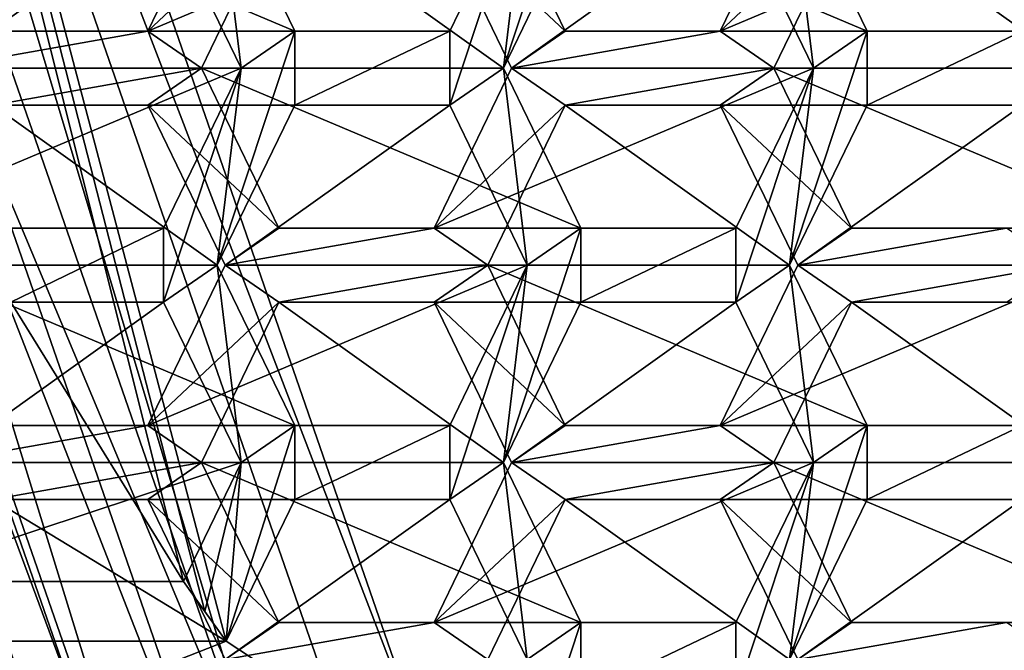
# Model space of a CAD drawing. Units: millimetres. Extents: x -23 to 115, y -21 to 21.
# Drawn here: x 102 to 104, y -5 to -4 of the extents above; entities that cross this region are included whole.
import ezdxf

# ---------------------------------------------------------------- set-up
doc = ezdxf.new("R2010")
doc.units = ezdxf.units.MM
doc.header["$LTSCALE"] = 159.143519
for name, color, linetype in [('108', 7, 'CONTINUOUS'), ('109', 7, 'CONTINUOUS'), ('110', 7, 'CONTINUOUS'), ('144', 7, 'CONTINUOUS'), ('145', 7, 'CONTINUOUS'), ('148', 7, 'CONTINUOUS'), ('246', 7, 'CONTINUOUS'), ('248', 7, 'CONTINUOUS'), ('250', 7, 'CONTINUOUS'), ('251', 7, 'CONTINUOUS'), ('253', 7, 'CONTINUOUS'), ('254', 7, 'CONTINUOUS'), ('255', 7, 'CONTINUOUS'), ('737', 7, 'CONTINUOUS'), ('738', 7, 'CONTINUOUS'), ('739', 7, 'CONTINUOUS'), ('741', 7, 'CONTINUOUS'), ('745', 7, 'CONTINUOUS'), ('746', 7, 'CONTINUOUS'), ('810', 7, 'CONTINUOUS'), ('811', 7, 'CONTINUOUS'), ('812', 7, 'CONTINUOUS'), ('813', 7, 'CONTINUOUS'), ('829', 7, 'CONTINUOUS'), ('830', 7, 'CONTINUOUS'), ('831', 7, 'CONTINUOUS'), ('833', 7, 'CONTINUOUS'), ('834', 7, 'CONTINUOUS'), ('835', 7, 'CONTINUOUS'), ('836', 7, 'CONTINUOUS'), ('837', 7, 'CONTINUOUS'), ('838', 7, 'CONTINUOUS'), ('839', 7, 'CONTINUOUS'), ('840', 7, 'CONTINUOUS'), ('841', 7, 'CONTINUOUS'), ('842', 7, 'CONTINUOUS'), ('843', 7, 'CONTINUOUS'), ('844', 7, 'CONTINUOUS'), ('851', 7, 'CONTINUOUS'), ('853', 7, 'CONTINUOUS'), ('855', 7, 'CONTINUOUS'), ('856', 7, 'CONTINUOUS'), ('857', 7, 'CONTINUOUS'), ('858', 7, 'CONTINUOUS'), ('859', 7, 'CONTINUOUS'), ('860', 7, 'CONTINUOUS'), ('861', 7, 'CONTINUOUS'), ('862', 7, 'CONTINUOUS'), ('863', 7, 'CONTINUOUS'), ('864', 7, 'CONTINUOUS'), ('866', 7, 'CONTINUOUS'), ('867', 7, 'CONTINUOUS'), ('868', 7, 'CONTINUOUS'), ('869', 7, 'CONTINUOUS'), ('873', 7, 'CONTINUOUS'), ('874', 7, 'CONTINUOUS'), ('875', 7, 'CONTINUOUS'), ('876', 7, 'CONTINUOUS'), ('883', 7, 'CONTINUOUS'), ('884', 7, 'CONTINUOUS'), ('885', 7, 'CONTINUOUS')]:
    doc.layers.add(name, color=color, linetype=linetype)

msp = doc.modelspace()

# ---------------------------------------------------------------- linework, layer by layer
at = {"layer": '108', "color": 136, "linetype": 'Continuous', "true_color": 0x008080}
for points in [[(102.3195, -3.1981, -53.7338), (102.1098, -3.6311, -53.8699), (102.4647, -3.2981, -53.6394), (102.3195, -3.1981, -53.7338)], [(103.0293, -3.1981, -53.2728), (102.8841, -3.2981, -53.3671), (103.239, -3.6311, -53.1366), (103.0293, -3.1981, -53.2728)], [(103.6583, -3.6311, -52.8643), (104.0133, -3.2981, -52.6338), (103.868, -3.1981, -52.7282), (103.6583, -3.6311, -52.8643)], [(102.4647, -3.2981, -53.6394), (102.1098, -3.6311, -53.8699), (102.2551, -3.7311, -53.7756), (102.4647, -3.2981, -53.6394)], [(102.8841, -3.2981, -53.3671), (103.0937, -3.7311, -53.231), (103.239, -3.6311, -53.1366), (102.8841, -3.2981, -53.3671)], [(103.8036, -3.7311, -52.77), (104.0133, -3.2981, -52.6338), (103.6583, -3.6311, -52.8643), (103.8036, -3.7311, -52.77)], [(101.6905, -3.6311, -54.1423), (101.5452, -3.7311, -54.2366), (102.1098, -3.6311, -53.8699), (101.6905, -3.6311, -54.1423)], [(102.1098, -3.6311, -53.8699), (101.5452, -3.7311, -54.2366), (102.2551, -3.7311, -53.7756), (102.1098, -3.6311, -53.8699)], [(103.0937, -3.7311, -53.231), (103.8036, -3.7311, -52.77), (103.6583, -3.6311, -52.8643), (103.0937, -3.7311, -53.231)], [(103.239, -3.6311, -53.1366), (103.0937, -3.7311, -53.231), (103.6583, -3.6311, -52.8643), (103.239, -3.6311, -53.1366)], [(102.2551, -3.7311, -53.7756), (101.5452, -3.7311, -54.2366), (101.6905, -3.8311, -54.1423), (102.2551, -3.7311, -53.7756)], [(102.1098, -3.8311, -53.8699), (102.2551, -3.7311, -53.7756), (101.6905, -3.8311, -54.1423), (102.1098, -3.8311, -53.8699)], [(102.4647, -4.1641, -53.6394), (102.2551, -3.7311, -53.7756), (102.1098, -3.8311, -53.8699), (102.4647, -4.1641, -53.6394)], [(103.0937, -3.7311, -53.231), (102.8841, -4.1641, -53.3671), (103.239, -3.8311, -53.1366), (103.0937, -3.7311, -53.231)], [(103.0937, -3.7311, -53.231), (103.239, -3.8311, -53.1366), (103.8036, -3.7311, -52.77), (103.0937, -3.7311, -53.231)], [(103.239, -3.8311, -53.1366), (103.6583, -3.8311, -52.8643), (103.8036, -3.7311, -52.77), (103.239, -3.8311, -53.1366)], [(103.6583, -3.8311, -52.8643), (104.0133, -4.1641, -52.6338), (103.8036, -3.7311, -52.77), (103.6583, -3.8311, -52.8643)], [(102.4647, -4.1641, -53.6394), (102.1098, -3.8311, -53.8699), (102.3195, -4.2641, -53.7338), (102.4647, -4.1641, -53.6394)], [(103.239, -3.8311, -53.1366), (102.8841, -4.1641, -53.3671), (103.0293, -4.2641, -53.2728), (103.239, -3.8311, -53.1366)], [(103.6583, -3.8311, -52.8643), (103.868, -4.2641, -52.7282), (104.0133, -4.1641, -52.6338), (103.6583, -3.8311, -52.8643)], [(102.8841, -4.1641, -53.3671), (102.4647, -4.1641, -53.6394), (102.3195, -4.2641, -53.7338), (102.8841, -4.1641, -53.3671)], [(102.8841, -4.1641, -53.3671), (102.3195, -4.2641, -53.7338), (103.0293, -4.2641, -53.2728), (102.8841, -4.1641, -53.3671)], [(103.868, -4.2641, -52.7282), (104.5779, -4.2641, -52.2672), (104.4326, -4.1641, -52.3615), (103.868, -4.2641, -52.7282)], [(104.0133, -4.1641, -52.6338), (103.868, -4.2641, -52.7282), (104.4326, -4.1641, -52.3615), (104.0133, -4.1641, -52.6338)], [(102.3195, -4.2641, -53.7338), (102.1098, -4.6971, -53.8699), (102.4647, -4.3641, -53.6394), (102.3195, -4.2641, -53.7338)], [(102.3195, -4.2641, -53.7338), (102.4647, -4.3641, -53.6394), (103.0293, -4.2641, -53.2728), (102.3195, -4.2641, -53.7338)], [(102.4647, -4.3641, -53.6394), (102.8841, -4.3641, -53.3671), (103.0293, -4.2641, -53.2728), (102.4647, -4.3641, -53.6394)], [(103.0293, -4.2641, -53.2728), (102.8841, -4.3641, -53.3671), (103.239, -4.6971, -53.1366), (103.0293, -4.2641, -53.2728)], [(103.868, -4.2641, -52.7282), (103.6583, -4.6971, -52.8643), (104.0133, -4.3641, -52.6338), (103.868, -4.2641, -52.7282)], [(103.868, -4.2641, -52.7282), (104.0133, -4.3641, -52.6338), (104.5779, -4.2641, -52.2672), (103.868, -4.2641, -52.7282)], [(104.0133, -4.3641, -52.6338), (104.4326, -4.3641, -52.3615), (104.5779, -4.2641, -52.2672), (104.0133, -4.3641, -52.6338)], [(102.4647, -4.3641, -53.6394), (102.1098, -4.6971, -53.8699), (102.2551, -4.7971, -53.7756), (102.4647, -4.3641, -53.6394)], [(102.8841, -4.3641, -53.3671), (103.0937, -4.7971, -53.231), (103.239, -4.6971, -53.1366), (102.8841, -4.3641, -53.3671)], [(104.0133, -4.3641, -52.6338), (103.6583, -4.6971, -52.8643), (103.8036, -4.7971, -52.77), (104.0133, -4.3641, -52.6338)], [(101.6905, -4.6971, -54.1423), (101.5452, -4.7971, -54.2366), (102.1098, -4.6971, -53.8699), (101.6905, -4.6971, -54.1423)], [(102.1098, -4.6971, -53.8699), (101.5452, -4.7971, -54.2366), (102.2551, -4.7971, -53.7756), (102.1098, -4.6971, -53.8699)], [(103.239, -4.6971, -53.1366), (103.0937, -4.7971, -53.231), (103.6583, -4.6971, -52.8643), (103.239, -4.6971, -53.1366)], [(103.6583, -4.6971, -52.8643), (103.0937, -4.7971, -53.231), (103.8036, -4.7971, -52.77), (103.6583, -4.6971, -52.8643)], [(101.5452, -4.7971, -54.2366), (101.6905, -4.8971, -54.1423), (102.2551, -4.7971, -53.7756), (101.5452, -4.7971, -54.2366)], [(101.6905, -4.8971, -54.1423), (102.1098, -4.8971, -53.8699), (102.2551, -4.7971, -53.7756), (101.6905, -4.8971, -54.1423)], [(102.2551, -4.7971, -53.7756), (102.1098, -4.8971, -53.8699), (102.4647, -5.2301, -53.6394), (102.2551, -4.7971, -53.7756)], [(103.0937, -4.7971, -53.231), (102.8841, -5.2301, -53.3671), (103.239, -4.8971, -53.1366), (103.0937, -4.7971, -53.231)], [(103.0937, -4.7971, -53.231), (103.239, -4.8971, -53.1366), (103.8036, -4.7971, -52.77), (103.0937, -4.7971, -53.231)], [(103.239, -4.8971, -53.1366), (103.6583, -4.8971, -52.8643), (103.8036, -4.7971, -52.77), (103.239, -4.8971, -53.1366)], [(103.8036, -4.7971, -52.77), (103.6583, -4.8971, -52.8643), (104.0133, -5.2301, -52.6338), (103.8036, -4.7971, -52.77)], [(102.1098, -4.8971, -53.8699), (102.3195, -5.3301, -53.7338), (102.4647, -5.2301, -53.6394), (102.1098, -4.8971, -53.8699)], [(103.239, -4.8971, -53.1366), (102.8841, -5.2301, -53.3671), (103.0293, -5.3301, -53.2728), (103.239, -4.8971, -53.1366)], [(103.6583, -4.8971, -52.8643), (103.868, -5.3301, -52.7282), (104.0133, -5.2301, -52.6338), (103.6583, -4.8971, -52.8643)], [(102.4647, -5.2301, -53.6394), (102.3195, -5.3301, -53.7338), (102.8841, -5.2301, -53.3671), (102.4647, -5.2301, -53.6394)], [(102.8841, -5.2301, -53.3671), (102.3195, -5.3301, -53.7338), (103.0293, -5.3301, -53.2728), (102.8841, -5.2301, -53.3671)], [(104.0133, -5.2301, -52.6338), (103.868, -5.3301, -52.7282), (104.4326, -5.2301, -52.3615), (104.0133, -5.2301, -52.6338)], [(104.4326, -5.2301, -52.3615), (103.868, -5.3301, -52.7282), (104.5779, -5.3301, -52.2672), (104.4326, -5.2301, -52.3615)]]:
    msp.add_3dface(points, dxfattribs=at)
at = {"layer": '109', "color": 136, "linetype": 'Continuous', "true_color": 0x008080}
for points in [[(103.072, -3.7311, -55.0336), (103.1364, -3.1981, -54.9918), (103.2817, -3.0981, -54.8975), (103.072, -3.7311, -55.0336)], [(103.2817, -3.2981, -54.8975), (103.072, -3.7311, -55.0336), (103.2817, -3.0981, -54.8975), (103.2817, -3.2981, -54.8975)], [(102.3622, -3.7311, -55.4946), (102.1525, -3.2981, -55.6308), (102.2978, -3.1981, -55.5364), (102.3622, -3.7311, -55.4946)], [(102.3622, -3.7311, -55.4946), (102.2978, -3.1981, -55.5364), (102.5074, -3.6311, -55.4003), (102.3622, -3.7311, -55.4946)], [(102.9268, -3.6311, -55.1279), (103.1364, -3.1981, -54.9918), (102.9268, -3.8311, -55.1279), (102.9268, -3.6311, -55.1279)], [(103.1364, -3.1981, -54.9918), (103.072, -3.7311, -55.0336), (102.9268, -3.8311, -55.1279), (103.1364, -3.1981, -54.9918)], [(103.9107, -3.7311, -54.489), (103.701, -3.2981, -54.6251), (103.8463, -3.1981, -54.5308), (103.9107, -3.7311, -54.489)], [(104.056, -3.6311, -54.3946), (103.9107, -3.7311, -54.489), (103.8463, -3.1981, -54.5308), (104.056, -3.6311, -54.3946)], [(102.3622, -3.7311, -55.4946), (102.5074, -3.6311, -55.4003), (102.2978, -4.2641, -55.5364), (102.3622, -3.7311, -55.4946)], [(102.2978, -4.2641, -55.5364), (102.5074, -3.6311, -55.4003), (102.5074, -3.8311, -55.4003), (102.2978, -4.2641, -55.5364)], [(102.5074, -3.6311, -55.4003), (102.9268, -3.6311, -55.1279), (102.5074, -3.8311, -55.4003), (102.5074, -3.6311, -55.4003)], [(102.5074, -3.8311, -55.4003), (102.9268, -3.6311, -55.1279), (102.9268, -3.8311, -55.1279), (102.5074, -3.8311, -55.4003)], [(103.8463, -4.2641, -54.5308), (103.9107, -3.7311, -54.489), (104.056, -3.6311, -54.3946), (103.8463, -4.2641, -54.5308)], [(104.056, -3.8311, -54.3946), (103.8463, -4.2641, -54.5308), (104.056, -3.6311, -54.3946), (104.056, -3.8311, -54.3946)], [(104.4753, -3.8311, -54.1223), (104.056, -3.8311, -54.3946), (104.4753, -3.6311, -54.1223), (104.4753, -3.8311, -54.1223)], [(104.4753, -3.6311, -54.1223), (104.056, -3.8311, -54.3946), (104.056, -3.6311, -54.3946), (104.4753, -3.6311, -54.1223)], [(102.1525, -4.3641, -55.6308), (102.1525, -4.1641, -55.6308), (102.3622, -3.7311, -55.4946), (102.1525, -4.3641, -55.6308)], [(102.1525, -4.3641, -55.6308), (102.3622, -3.7311, -55.4946), (102.2978, -4.2641, -55.5364), (102.1525, -4.3641, -55.6308)], [(102.9268, -3.8311, -55.1279), (103.072, -3.7311, -55.0336), (103.1364, -4.2641, -54.9918), (102.9268, -3.8311, -55.1279)], [(103.072, -3.7311, -55.0336), (103.2817, -4.1641, -54.8975), (103.1364, -4.2641, -54.9918), (103.072, -3.7311, -55.0336)], [(103.701, -4.1641, -54.6251), (103.9107, -3.7311, -54.489), (103.701, -4.3641, -54.6251), (103.701, -4.1641, -54.6251)], [(103.701, -4.3641, -54.6251), (103.9107, -3.7311, -54.489), (103.8463, -4.2641, -54.5308), (103.701, -4.3641, -54.6251)], [(102.1525, -4.1641, -55.6308), (101.7396, -4.3641, -55.8989), (101.7332, -4.1641, -55.9031), (102.1525, -4.1641, -55.6308)], [(102.1525, -4.3641, -55.6308), (101.7396, -4.3641, -55.8989), (102.1525, -4.1641, -55.6308), (102.1525, -4.3641, -55.6308)], [(103.1364, -4.2641, -54.9918), (103.2817, -4.1641, -54.8975), (103.072, -4.7971, -55.0336), (103.1364, -4.2641, -54.9918)], [(103.072, -4.7971, -55.0336), (103.2817, -4.1641, -54.8975), (103.2817, -4.3641, -54.8975), (103.072, -4.7971, -55.0336)], [(103.2817, -4.1641, -54.8975), (103.701, -4.1641, -54.6251), (103.2817, -4.3641, -54.8975), (103.2817, -4.1641, -54.8975)], [(103.2817, -4.3641, -54.8975), (103.701, -4.1641, -54.6251), (103.701, -4.3641, -54.6251), (103.2817, -4.3641, -54.8975)], [(102.3622, -4.7971, -55.4946), (102.1525, -4.3641, -55.6308), (102.2978, -4.2641, -55.5364), (102.3622, -4.7971, -55.4946)], [(102.5074, -4.6971, -55.4003), (102.3622, -4.7971, -55.4946), (102.2978, -4.2641, -55.5364), (102.5074, -4.6971, -55.4003)], [(103.1364, -4.2641, -54.9918), (102.9268, -4.8971, -55.1279), (102.9268, -4.6971, -55.1279), (103.1364, -4.2641, -54.9918)], [(102.9268, -4.8971, -55.1279), (103.1364, -4.2641, -54.9918), (103.072, -4.7971, -55.0336), (102.9268, -4.8971, -55.1279)], [(103.9107, -4.7971, -54.489), (103.701, -4.3641, -54.6251), (103.8463, -4.2641, -54.5308), (103.9107, -4.7971, -54.489)], [(103.9107, -4.7971, -54.489), (103.8463, -4.2641, -54.5308), (104.056, -4.6971, -54.3946), (103.9107, -4.7971, -54.489)], [(102.3221, -5.2799, -55.5206), (102.3622, -4.7971, -55.4946), (102.5074, -4.6971, -55.4003), (102.3221, -5.2799, -55.5206)], [(102.5074, -4.8971, -55.4003), (102.3221, -5.2799, -55.5206), (102.5074, -4.6971, -55.4003), (102.5074, -4.8971, -55.4003)], [(102.9268, -4.8971, -55.1279), (102.5074, -4.8971, -55.4003), (102.9268, -4.6971, -55.1279), (102.9268, -4.8971, -55.1279)], [(102.5074, -4.8971, -55.4003), (102.5074, -4.6971, -55.4003), (102.9268, -4.6971, -55.1279), (102.5074, -4.8971, -55.4003)], [(103.9107, -4.7971, -54.489), (104.056, -4.6971, -54.3946), (103.8463, -5.3301, -54.5308), (103.9107, -4.7971, -54.489)], [(103.8463, -5.3301, -54.5308), (104.056, -4.6971, -54.3946), (104.056, -4.8971, -54.3946), (103.8463, -5.3301, -54.5308)], [(104.056, -4.6971, -54.3946), (104.4753, -4.6971, -54.1223), (104.056, -4.8971, -54.3946), (104.056, -4.6971, -54.3946)], [(104.056, -4.8971, -54.3946), (104.4753, -4.6971, -54.1223), (104.4753, -4.8971, -54.1223), (104.056, -4.8971, -54.3946)], [(102.2065, -5.1187, -55.5957), (102.3622, -4.7971, -55.4946), (102.2638, -5.1997, -55.5585), (102.2065, -5.1187, -55.5957)], [(102.2638, -5.1997, -55.5585), (102.3622, -4.7971, -55.4946), (102.3221, -5.2799, -55.5206), (102.2638, -5.1997, -55.5585)], [(103.1364, -5.3301, -54.9918), (102.9268, -4.8971, -55.1279), (103.072, -4.7971, -55.0336), (103.1364, -5.3301, -54.9918)], [(103.2817, -5.2301, -54.8975), (103.1364, -5.3301, -54.9918), (103.072, -4.7971, -55.0336), (103.2817, -5.2301, -54.8975)], [(103.9107, -4.7971, -54.489), (103.701, -5.4301, -54.6251), (103.701, -5.2301, -54.6251), (103.9107, -4.7971, -54.489)], [(103.701, -5.4301, -54.6251), (103.9107, -4.7971, -54.489), (103.8463, -5.3301, -54.5308), (103.701, -5.4301, -54.6251)], [(103.072, -5.8631, -55.0336), (103.1364, -5.3301, -54.9918), (103.2817, -5.2301, -54.8975), (103.072, -5.8631, -55.0336)], [(103.2817, -5.4301, -54.8975), (103.072, -5.8631, -55.0336), (103.2817, -5.2301, -54.8975), (103.2817, -5.4301, -54.8975)], [(103.701, -5.4301, -54.6251), (103.2817, -5.4301, -54.8975), (103.701, -5.2301, -54.6251), (103.701, -5.4301, -54.6251)], [(103.2817, -5.4301, -54.8975), (103.2817, -5.2301, -54.8975), (103.701, -5.2301, -54.6251), (103.2817, -5.4301, -54.8975)]]:
    msp.add_3dface(points, dxfattribs=at)
at = {"layer": '110', "color": 136, "linetype": 'Continuous', "true_color": 0x008080}
for points in [[(100.0451, 0.0003, -57.5955), (100.2966, 0.0004, -57.4321), (102.2679, -6.399, -56.152), (100.0451, 0.0003, -57.5955)], [(100.2966, 0.0004, -57.4321), (102.4412, -6.1813, -56.0395), (102.2679, -6.399, -56.152), (100.2966, 0.0004, -57.4321)]]:
    msp.add_3dface(points, dxfattribs=at)
at = {"layer": '144', "color": 136, "linetype": 'Continuous', "true_color": 0x008080}
for points in [[(99.5166, 0, -57.1345), (101.7868, -6.5351, -55.6601), (99.4535, 0, -56.9938), (99.5166, 0, -57.1345)], [(99.4535, 0, -56.9938), (101.7868, -6.5351, -55.6601), (101.7179, -6.5184, -55.5232), (99.4535, 0, -56.9938)]]:
    msp.add_3dface(points, dxfattribs=at)
at = {"layer": '145', "color": 136, "linetype": 'Continuous', "true_color": 0x008080}
for points in [[(99.5938, 0, -57.2679), (101.866, -6.5407, -55.7923), (99.5166, 0, -57.1345), (99.5938, 0, -57.2679)], [(99.5166, 0, -57.1345), (101.866, -6.5407, -55.7923), (101.7868, -6.5351, -55.6601), (99.5166, 0, -57.1345)]]:
    msp.add_3dface(points, dxfattribs=at)
at = {"layer": '148', "color": 136, "linetype": 'Continuous', "true_color": 0x008080}
for points in [[(99.7684, 0, -57.5367), (102.0406, -6.5407, -56.0612), (99.5938, 0, -57.2679), (99.7684, 0, -57.5367)], [(99.5938, 0, -57.2679), (102.0406, -6.5407, -56.0612), (101.866, -6.5407, -55.7923), (99.5938, 0, -57.2679)]]:
    msp.add_3dface(points, dxfattribs=at)
at = {"layer": '246', "color": 136, "linetype": 'Continuous', "true_color": 0x008080}
for points in [[(100.2966, 0.0004, -57.4321), (100.0243, -0.0004, -57.0128), (102.4412, -6.1813, -56.0395), (100.2966, 0.0004, -57.4321)], [(100.0243, -0.0004, -57.0128), (102.1733, -6.1866, -55.6172), (102.4412, -6.1813, -56.0395), (100.0243, -0.0004, -57.0128)]]:
    msp.add_3dface(points, dxfattribs=at)
at = {"layer": '248', "color": 136, "linetype": 'Continuous', "true_color": 0x008080}
for points in [[(100.716, -0.0014, -57.1598), (102.4661, -5.8286, -55.4271), (100.4437, 0.0014, -56.7405), (100.716, -0.0014, -57.1598)], [(100.716, -0.0014, -57.1598), (102.7429, -5.8339, -55.8436), (102.4661, -5.8286, -55.4271), (100.716, -0.0014, -57.1598)]]:
    msp.add_3dface(points, dxfattribs=at)
at = {"layer": '250', "color": 136, "linetype": 'Continuous', "true_color": 0x008080}
for points in [[(102.4661, -5.8286, -55.4271), (100.0243, -0.0004, -57.0128), (100.4437, 0.0014, -56.7405), (102.4661, -5.8286, -55.4271)], [(102.1733, -6.1866, -55.6172), (100.0243, -0.0004, -57.0128), (102.4661, -5.8286, -55.4271), (102.1733, -6.1866, -55.6172)]]:
    msp.add_3dface(points, dxfattribs=at)
at = {"layer": '251', "color": 136, "linetype": 'Continuous', "true_color": 0x008080}
for points in [[(101.7396, -4.3641, -55.8989), (102.2065, -5.1187, -55.5957), (100.9256, 0.0019, -57.0237), (101.7396, -4.3641, -55.8989)], [(102.2065, -5.1187, -55.5957), (102.2638, -5.1997, -55.5585), (100.9256, 0.0019, -57.0237), (102.2065, -5.1187, -55.5957)], [(102.2638, -5.1997, -55.5585), (102.3221, -5.2799, -55.5206), (100.9256, 0.0019, -57.0237), (102.2638, -5.1997, -55.5585)], [(100.9256, 0.0019, -57.0237), (102.3221, -5.2799, -55.5206), (102.8865, -5.6516, -55.7503), (100.9256, 0.0019, -57.0237)], [(101.7396, -4.3641, -55.8989), (101.3895, -5.1187, -54.3377), (102.2065, -5.1187, -55.5957), (101.7396, -4.3641, -55.8989)], [(101.5051, -5.2799, -54.2626), (101.6945, -5.5263, -54.1396), (102.3221, -5.2799, -55.5206), (101.5051, -5.2799, -54.2626)], [(102.3221, -5.2799, -55.5206), (101.6945, -5.5263, -54.1396), (102.8865, -5.6516, -55.7503), (102.3221, -5.2799, -55.5206)]]:
    msp.add_3dface(points, dxfattribs=at)
at = {"layer": '253', "color": 136, "linetype": 'Continuous', "true_color": 0x008080}
for points in [[(100.9256, 0.0019, -57.0237), (102.8865, -5.6516, -55.7503), (100.716, -0.0014, -57.1598), (100.9256, 0.0019, -57.0237)], [(100.716, -0.0014, -57.1598), (102.8865, -5.6516, -55.7503), (102.7429, -5.8339, -55.8436), (100.716, -0.0014, -57.1598)]]:
    msp.add_3dface(points, dxfattribs=at)
at = {"layer": '254', "color": 136, "linetype": 'Continuous', "true_color": 0x008080}
for points in [[(100.0451, 0.0003, -57.5955), (102.2679, -6.399, -56.152), (99.8945, 0, -57.6234), (100.0451, 0.0003, -57.5955)], [(99.8945, 0, -57.6234), (102.2679, -6.399, -56.152), (102.1523, -6.4993, -56.1572), (99.8945, 0, -57.6234)]]:
    msp.add_3dface(points, dxfattribs=at)
at = {"layer": '255', "color": 136, "linetype": 'Continuous', "true_color": 0x008080}
for points in [[(99.8945, 0, -57.6234), (102.1523, -6.4993, -56.1572), (99.7684, 0, -57.5367), (99.8945, 0, -57.6234)], [(99.7684, 0, -57.5367), (102.1523, -6.4993, -56.1572), (102.0406, -6.5407, -56.0612), (99.7684, 0, -57.5367)]]:
    msp.add_3dface(points, dxfattribs=at)
at = {"layer": '737', "color": 136, "linetype": 'Continuous', "true_color": 0x008080}
for points in [[(103.6583, -3.6311, -52.8643), (103.868, -3.1981, -52.7282), (104.685, -3.1981, -53.9862), (103.6583, -3.6311, -52.8643)], [(103.6583, -3.6311, -52.8643), (104.685, -3.1981, -53.9862), (104.4753, -3.6311, -54.1223), (103.6583, -3.6311, -52.8643)]]:
    msp.add_3dface(points, dxfattribs=at)
at = {"layer": '738', "color": 136, "linetype": 'Continuous', "true_color": 0x008080}
for points in [[(103.239, -3.6311, -53.1366), (103.6583, -3.6311, -52.8643), (104.4753, -3.6311, -54.1223), (103.239, -3.6311, -53.1366)], [(103.239, -3.6311, -53.1366), (104.4753, -3.6311, -54.1223), (104.056, -3.6311, -54.3946), (103.239, -3.6311, -53.1366)]]:
    msp.add_3dface(points, dxfattribs=at)
at = {"layer": '739', "color": 136, "linetype": 'Continuous', "true_color": 0x008080}
for points in [[(103.0293, -3.1981, -53.2728), (103.239, -3.6311, -53.1366), (104.056, -3.6311, -54.3946), (103.0293, -3.1981, -53.2728)], [(103.0293, -3.1981, -53.2728), (104.056, -3.6311, -54.3946), (103.8463, -3.1981, -54.5308), (103.0293, -3.1981, -53.2728)]]:
    msp.add_3dface(points, dxfattribs=at)
at = {"layer": '741', "color": 136, "linetype": 'Continuous', "true_color": 0x008080}
for points in [[(104.0133, -3.2981, -52.6338), (103.8036, -3.7311, -52.77), (104.6206, -3.7311, -54.028), (104.0133, -3.2981, -52.6338)], [(104.0133, -3.2981, -52.6338), (104.6206, -3.7311, -54.028), (104.8302, -3.2981, -53.8918), (104.0133, -3.2981, -52.6338)]]:
    msp.add_3dface(points, dxfattribs=at)
at = {"layer": '745', "color": 136, "linetype": 'Continuous', "true_color": 0x008080}
for points in [[(104.0133, -4.1641, -52.6338), (104.4326, -4.1641, -52.3615), (105.2496, -4.1641, -53.6195), (104.0133, -4.1641, -52.6338)], [(104.0133, -4.1641, -52.6338), (105.2496, -4.1641, -53.6195), (104.8302, -4.1641, -53.8918), (104.0133, -4.1641, -52.6338)]]:
    msp.add_3dface(points, dxfattribs=at)
at = {"layer": '746', "color": 136, "linetype": 'Continuous', "true_color": 0x008080}
for points in [[(103.8036, -3.7311, -52.77), (104.0133, -4.1641, -52.6338), (104.8302, -4.1641, -53.8918), (103.8036, -3.7311, -52.77)], [(103.8036, -3.7311, -52.77), (104.8302, -4.1641, -53.8918), (104.6206, -3.7311, -54.028), (103.8036, -3.7311, -52.77)]]:
    msp.add_3dface(points, dxfattribs=at)
at = {"layer": '810', "color": 136, "linetype": 'Continuous', "true_color": 0x008080}
for points in [[(104.0133, -5.2301, -52.6338), (104.4326, -5.2301, -52.3615), (105.2496, -5.2301, -53.6195), (104.0133, -5.2301, -52.6338)], [(104.8302, -5.2301, -53.8918), (104.0133, -5.2301, -52.6338), (105.2496, -5.2301, -53.6195), (104.8302, -5.2301, -53.8918)]]:
    msp.add_3dface(points, dxfattribs=at)
at = {"layer": '811', "color": 136, "linetype": 'Continuous', "true_color": 0x008080}
for points in [[(103.8036, -4.7971, -52.77), (104.0133, -5.2301, -52.6338), (104.8302, -5.2301, -53.8918), (103.8036, -4.7971, -52.77)], [(103.8036, -4.7971, -52.77), (104.8302, -5.2301, -53.8918), (104.6206, -4.7971, -54.028), (103.8036, -4.7971, -52.77)]]:
    msp.add_3dface(points, dxfattribs=at)
at = {"layer": '812', "color": 136, "linetype": 'Continuous', "true_color": 0x008080}
for points in [[(104.0133, -4.3641, -52.6338), (103.8036, -4.7971, -52.77), (104.6206, -4.7971, -54.028), (104.0133, -4.3641, -52.6338)], [(104.0133, -4.3641, -52.6338), (104.6206, -4.7971, -54.028), (104.8302, -4.3641, -53.8918), (104.0133, -4.3641, -52.6338)]]:
    msp.add_3dface(points, dxfattribs=at)
at = {"layer": '813', "color": 136, "linetype": 'Continuous', "true_color": 0x008080}
msp.add_3dface([(104.4326, -4.3641, -52.3615), (104.0133, -4.3641, -52.6338), (104.8302, -4.3641, -53.8918), (104.4326, -4.3641, -52.3615)], dxfattribs=at)
at = {"layer": '829', "color": 136, "linetype": 'Continuous', "true_color": 0x008080}
for points in [[(103.239, -4.8971, -53.1366), (103.0293, -5.3301, -53.2728), (103.8463, -5.3301, -54.5308), (103.239, -4.8971, -53.1366)], [(103.239, -4.8971, -53.1366), (103.8463, -5.3301, -54.5308), (104.056, -4.8971, -54.3946), (103.239, -4.8971, -53.1366)]]:
    msp.add_3dface(points, dxfattribs=at)
at = {"layer": '830', "color": 136, "linetype": 'Continuous', "true_color": 0x008080}
for points in [[(103.6583, -4.8971, -52.8643), (103.239, -4.8971, -53.1366), (104.056, -4.8971, -54.3946), (103.6583, -4.8971, -52.8643)], [(103.6583, -4.8971, -52.8643), (104.056, -4.8971, -54.3946), (104.4753, -4.8971, -54.1223), (103.6583, -4.8971, -52.8643)]]:
    msp.add_3dface(points, dxfattribs=at)
at = {"layer": '831', "color": 136, "linetype": 'Continuous', "true_color": 0x008080}
for points in [[(103.868, -5.3301, -52.7282), (103.6583, -4.8971, -52.8643), (104.4753, -4.8971, -54.1223), (103.868, -5.3301, -52.7282)], [(103.868, -5.3301, -52.7282), (104.4753, -4.8971, -54.1223), (104.685, -5.3301, -53.9862), (103.868, -5.3301, -52.7282)]]:
    msp.add_3dface(points, dxfattribs=at)
at = {"layer": '833', "color": 136, "linetype": 'Continuous', "true_color": 0x008080}
for points in [[(103.239, -4.6971, -53.1366), (103.6583, -4.6971, -52.8643), (104.4753, -4.6971, -54.1223), (103.239, -4.6971, -53.1366)], [(103.239, -4.6971, -53.1366), (104.4753, -4.6971, -54.1223), (104.056, -4.6971, -54.3946), (103.239, -4.6971, -53.1366)]]:
    msp.add_3dface(points, dxfattribs=at)
at = {"layer": '834', "color": 136, "linetype": 'Continuous', "true_color": 0x008080}
for points in [[(103.0293, -4.2641, -53.2728), (103.239, -4.6971, -53.1366), (104.056, -4.6971, -54.3946), (103.0293, -4.2641, -53.2728)], [(103.8463, -4.2641, -54.5308), (103.0293, -4.2641, -53.2728), (104.056, -4.6971, -54.3946), (103.8463, -4.2641, -54.5308)]]:
    msp.add_3dface(points, dxfattribs=at)
at = {"layer": '835', "color": 136, "linetype": 'Continuous', "true_color": 0x008080}
for points in [[(103.239, -3.8311, -53.1366), (103.0293, -4.2641, -53.2728), (103.8463, -4.2641, -54.5308), (103.239, -3.8311, -53.1366)], [(103.239, -3.8311, -53.1366), (103.8463, -4.2641, -54.5308), (104.056, -3.8311, -54.3946), (103.239, -3.8311, -53.1366)]]:
    msp.add_3dface(points, dxfattribs=at)
at = {"layer": '836', "color": 136, "linetype": 'Continuous', "true_color": 0x008080}
for points in [[(103.6583, -3.8311, -52.8643), (103.239, -3.8311, -53.1366), (104.056, -3.8311, -54.3946), (103.6583, -3.8311, -52.8643)], [(103.6583, -3.8311, -52.8643), (104.056, -3.8311, -54.3946), (104.4753, -3.8311, -54.1223), (103.6583, -3.8311, -52.8643)]]:
    msp.add_3dface(points, dxfattribs=at)
at = {"layer": '837', "color": 136, "linetype": 'Continuous', "true_color": 0x008080}
for points in [[(103.868, -4.2641, -52.7282), (103.6583, -3.8311, -52.8643), (104.4753, -3.8311, -54.1223), (103.868, -4.2641, -52.7282)], [(103.868, -4.2641, -52.7282), (104.4753, -3.8311, -54.1223), (104.685, -4.2641, -53.9862), (103.868, -4.2641, -52.7282)]]:
    msp.add_3dface(points, dxfattribs=at)
at = {"layer": '838', "color": 136, "linetype": 'Continuous', "true_color": 0x008080}
for points in [[(103.6583, -4.6971, -52.8643), (103.868, -4.2641, -52.7282), (104.685, -4.2641, -53.9862), (103.6583, -4.6971, -52.8643)], [(103.6583, -4.6971, -52.8643), (104.685, -4.2641, -53.9862), (104.4753, -4.6971, -54.1223), (103.6583, -4.6971, -52.8643)]]:
    msp.add_3dface(points, dxfattribs=at)
at = {"layer": '839', "color": 136, "linetype": 'Continuous', "true_color": 0x008080}
for points in [[(102.8841, -5.2301, -53.3671), (103.0937, -4.7971, -53.231), (103.9107, -4.7971, -54.489), (102.8841, -5.2301, -53.3671)], [(102.8841, -5.2301, -53.3671), (103.9107, -4.7971, -54.489), (103.701, -5.2301, -54.6251), (102.8841, -5.2301, -53.3671)]]:
    msp.add_3dface(points, dxfattribs=at)
at = {"layer": '840', "color": 136, "linetype": 'Continuous', "true_color": 0x008080}
for points in [[(102.4647, -5.2301, -53.6394), (102.8841, -5.2301, -53.3671), (103.701, -5.2301, -54.6251), (102.4647, -5.2301, -53.6394)], [(103.2817, -5.2301, -54.8975), (102.4647, -5.2301, -53.6394), (103.701, -5.2301, -54.6251), (103.2817, -5.2301, -54.8975)]]:
    msp.add_3dface(points, dxfattribs=at)
at = {"layer": '841', "color": 136, "linetype": 'Continuous', "true_color": 0x008080}
for points in [[(102.2551, -4.7971, -53.7756), (102.4647, -5.2301, -53.6394), (103.2817, -5.2301, -54.8975), (102.2551, -4.7971, -53.7756)], [(102.2551, -4.7971, -53.7756), (103.2817, -5.2301, -54.8975), (103.072, -4.7971, -55.0336), (102.2551, -4.7971, -53.7756)]]:
    msp.add_3dface(points, dxfattribs=at)
at = {"layer": '842', "color": 136, "linetype": 'Continuous', "true_color": 0x008080}
for points in [[(102.4647, -4.3641, -53.6394), (102.2551, -4.7971, -53.7756), (103.072, -4.7971, -55.0336), (102.4647, -4.3641, -53.6394)], [(102.4647, -4.3641, -53.6394), (103.072, -4.7971, -55.0336), (103.2817, -4.3641, -54.8975), (102.4647, -4.3641, -53.6394)]]:
    msp.add_3dface(points, dxfattribs=at)
at = {"layer": '843', "color": 136, "linetype": 'Continuous', "true_color": 0x008080}
for points in [[(102.8841, -4.3641, -53.3671), (102.4647, -4.3641, -53.6394), (103.2817, -4.3641, -54.8975), (102.8841, -4.3641, -53.3671)], [(102.8841, -4.3641, -53.3671), (103.2817, -4.3641, -54.8975), (103.701, -4.3641, -54.6251), (102.8841, -4.3641, -53.3671)]]:
    msp.add_3dface(points, dxfattribs=at)
at = {"layer": '844', "color": 136, "linetype": 'Continuous', "true_color": 0x008080}
for points in [[(103.0937, -4.7971, -53.231), (102.8841, -4.3641, -53.3671), (103.701, -4.3641, -54.6251), (103.0937, -4.7971, -53.231)], [(103.0937, -4.7971, -53.231), (103.701, -4.3641, -54.6251), (103.9107, -4.7971, -54.489), (103.0937, -4.7971, -53.231)]]:
    msp.add_3dface(points, dxfattribs=at)
at = {"layer": '851', "color": 136, "linetype": 'Continuous', "true_color": 0x008080}
for points in [[(102.3195, -5.3301, -53.7338), (102.1098, -4.8971, -53.8699), (102.9268, -4.8971, -55.1279), (102.3195, -5.3301, -53.7338)], [(102.3195, -5.3301, -53.7338), (102.9268, -4.8971, -55.1279), (103.1364, -5.3301, -54.9918), (102.3195, -5.3301, -53.7338)]]:
    msp.add_3dface(points, dxfattribs=at)
at = {"layer": '853', "color": 136, "linetype": 'Continuous', "true_color": 0x008080}
for points in [[(102.1098, -4.8971, -53.8699), (101.6905, -4.8971, -54.1423), (102.5074, -4.8971, -55.4003), (102.1098, -4.8971, -53.8699)], [(102.1098, -4.8971, -53.8699), (102.5074, -4.8971, -55.4003), (102.9268, -4.8971, -55.1279), (102.1098, -4.8971, -53.8699)]]:
    msp.add_3dface(points, dxfattribs=at)
at = {"layer": '855', "color": 136, "linetype": 'Continuous', "true_color": 0x008080}
for points in [[(101.6905, -4.8971, -54.1423), (101.5051, -5.2799, -54.2626), (102.3221, -5.2799, -55.5206), (101.6905, -4.8971, -54.1423)], [(101.6905, -4.8971, -54.1423), (102.3221, -5.2799, -55.5206), (102.5074, -4.8971, -55.4003), (101.6905, -4.8971, -54.1423)]]:
    msp.add_3dface(points, dxfattribs=at)
at = {"layer": '856', "color": 136, "linetype": 'Continuous', "true_color": 0x008080}
for points in [[(102.1098, -4.6971, -53.8699), (102.3195, -4.2641, -53.7338), (103.1364, -4.2641, -54.9918), (102.1098, -4.6971, -53.8699)], [(102.1098, -4.6971, -53.8699), (103.1364, -4.2641, -54.9918), (102.9268, -4.6971, -55.1279), (102.1098, -4.6971, -53.8699)]]:
    msp.add_3dface(points, dxfattribs=at)
at = {"layer": '857', "color": 136, "linetype": 'Continuous', "true_color": 0x008080}
for points in [[(101.6905, -4.6971, -54.1423), (102.1098, -4.6971, -53.8699), (102.9268, -4.6971, -55.1279), (101.6905, -4.6971, -54.1423)], [(102.5074, -4.6971, -55.4003), (101.6905, -4.6971, -54.1423), (102.9268, -4.6971, -55.1279), (102.5074, -4.6971, -55.4003)]]:
    msp.add_3dface(points, dxfattribs=at)
at = {"layer": '858', "color": 136, "linetype": 'Continuous', "true_color": 0x008080}
for points in [[(101.4808, -4.2641, -54.2784), (101.6905, -4.6971, -54.1423), (102.5074, -4.6971, -55.4003), (101.4808, -4.2641, -54.2784)], [(101.4808, -4.2641, -54.2784), (102.5074, -4.6971, -55.4003), (102.2978, -4.2641, -55.5364), (101.4808, -4.2641, -54.2784)]]:
    msp.add_3dface(points, dxfattribs=at)
at = {"layer": '859', "color": 136, "linetype": 'Continuous', "true_color": 0x008080}
for points in [[(101.6905, -3.8311, -54.1423), (101.4808, -4.2641, -54.2784), (102.2978, -4.2641, -55.5364), (101.6905, -3.8311, -54.1423)], [(101.6905, -3.8311, -54.1423), (102.2978, -4.2641, -55.5364), (102.5074, -3.8311, -55.4003), (101.6905, -3.8311, -54.1423)]]:
    msp.add_3dface(points, dxfattribs=at)
at = {"layer": '860', "color": 136, "linetype": 'Continuous', "true_color": 0x008080}
for points in [[(102.1098, -3.8311, -53.8699), (101.6905, -3.8311, -54.1423), (102.5074, -3.8311, -55.4003), (102.1098, -3.8311, -53.8699)], [(102.1098, -3.8311, -53.8699), (102.5074, -3.8311, -55.4003), (102.9268, -3.8311, -55.1279), (102.1098, -3.8311, -53.8699)]]:
    msp.add_3dface(points, dxfattribs=at)
at = {"layer": '861', "color": 136, "linetype": 'Continuous', "true_color": 0x008080}
for points in [[(102.3195, -4.2641, -53.7338), (102.1098, -3.8311, -53.8699), (102.9268, -3.8311, -55.1279), (102.3195, -4.2641, -53.7338)], [(102.3195, -4.2641, -53.7338), (102.9268, -3.8311, -55.1279), (103.1364, -4.2641, -54.9918), (102.3195, -4.2641, -53.7338)]]:
    msp.add_3dface(points, dxfattribs=at)
at = {"layer": '862', "color": 136, "linetype": 'Continuous', "true_color": 0x008080}
for points in [[(102.4647, -4.1641, -53.6394), (102.8841, -4.1641, -53.3671), (103.701, -4.1641, -54.6251), (102.4647, -4.1641, -53.6394)], [(102.4647, -4.1641, -53.6394), (103.701, -4.1641, -54.6251), (103.2817, -4.1641, -54.8975), (102.4647, -4.1641, -53.6394)]]:
    msp.add_3dface(points, dxfattribs=at)
at = {"layer": '863', "color": 136, "linetype": 'Continuous', "true_color": 0x008080}
for points in [[(102.2551, -3.7311, -53.7756), (102.4647, -4.1641, -53.6394), (103.2817, -4.1641, -54.8975), (102.2551, -3.7311, -53.7756)], [(103.072, -3.7311, -55.0336), (102.2551, -3.7311, -53.7756), (103.2817, -4.1641, -54.8975), (103.072, -3.7311, -55.0336)]]:
    msp.add_3dface(points, dxfattribs=at)
at = {"layer": '864', "color": 136, "linetype": 'Continuous', "true_color": 0x008080}
for points in [[(102.4647, -3.2981, -53.6394), (102.2551, -3.7311, -53.7756), (103.072, -3.7311, -55.0336), (102.4647, -3.2981, -53.6394)], [(102.4647, -3.2981, -53.6394), (103.072, -3.7311, -55.0336), (103.2817, -3.2981, -54.8975), (102.4647, -3.2981, -53.6394)]]:
    msp.add_3dface(points, dxfattribs=at)
at = {"layer": '866', "color": 136, "linetype": 'Continuous', "true_color": 0x008080}
for points in [[(103.0937, -3.7311, -53.231), (102.8841, -3.2981, -53.3671), (103.701, -3.2981, -54.6251), (103.0937, -3.7311, -53.231)], [(103.0937, -3.7311, -53.231), (103.701, -3.2981, -54.6251), (103.9107, -3.7311, -54.489), (103.0937, -3.7311, -53.231)]]:
    msp.add_3dface(points, dxfattribs=at)
at = {"layer": '867', "color": 136, "linetype": 'Continuous', "true_color": 0x008080}
for points in [[(102.8841, -4.1641, -53.3671), (103.0937, -3.7311, -53.231), (103.9107, -3.7311, -54.489), (102.8841, -4.1641, -53.3671)], [(102.8841, -4.1641, -53.3671), (103.9107, -3.7311, -54.489), (103.701, -4.1641, -54.6251), (102.8841, -4.1641, -53.3671)]]:
    msp.add_3dface(points, dxfattribs=at)
at = {"layer": '868', "color": 136, "linetype": 'Continuous', "true_color": 0x008080}
for points in [[(101.6905, -3.6311, -54.1423), (102.1098, -3.6311, -53.8699), (102.9268, -3.6311, -55.1279), (101.6905, -3.6311, -54.1423)], [(101.6905, -3.6311, -54.1423), (102.9268, -3.6311, -55.1279), (102.5074, -3.6311, -55.4003), (101.6905, -3.6311, -54.1423)]]:
    msp.add_3dface(points, dxfattribs=at)
at = {"layer": '869', "color": 136, "linetype": 'Continuous', "true_color": 0x008080}
for points in [[(101.4808, -3.1981, -54.2784), (101.6905, -3.6311, -54.1423), (102.5074, -3.6311, -55.4003), (101.4808, -3.1981, -54.2784)], [(102.2978, -3.1981, -55.5364), (101.4808, -3.1981, -54.2784), (102.5074, -3.6311, -55.4003), (102.2978, -3.1981, -55.5364)]]:
    msp.add_3dface(points, dxfattribs=at)
at = {"layer": '873', "color": 136, "linetype": 'Continuous', "true_color": 0x008080}
for points in [[(102.1098, -3.6311, -53.8699), (102.3195, -3.1981, -53.7338), (103.1364, -3.1981, -54.9918), (102.1098, -3.6311, -53.8699)], [(102.1098, -3.6311, -53.8699), (103.1364, -3.1981, -54.9918), (102.9268, -3.6311, -55.1279), (102.1098, -3.6311, -53.8699)]]:
    msp.add_3dface(points, dxfattribs=at)
at = {"layer": '874', "color": 136, "linetype": 'Continuous', "true_color": 0x008080}
for points in [[(101.5452, -3.7311, -54.2366), (101.3355, -3.2981, -54.3728), (102.1525, -3.2981, -55.6308), (101.5452, -3.7311, -54.2366)], [(101.5452, -3.7311, -54.2366), (102.1525, -3.2981, -55.6308), (102.3622, -3.7311, -55.4946), (101.5452, -3.7311, -54.2366)]]:
    msp.add_3dface(points, dxfattribs=at)
at = {"layer": '875', "color": 136, "linetype": 'Continuous', "true_color": 0x008080}
for points in [[(101.3355, -4.1641, -54.3728), (101.5452, -3.7311, -54.2366), (102.3622, -3.7311, -55.4946), (101.3355, -4.1641, -54.3728)], [(102.1525, -4.1641, -55.6308), (101.3355, -4.1641, -54.3728), (102.3622, -3.7311, -55.4946), (102.1525, -4.1641, -55.6308)]]:
    msp.add_3dface(points, dxfattribs=at)
at = {"layer": '876', "color": 136, "linetype": 'Continuous', "true_color": 0x008080}
for points in [[(100.9162, -4.1641, -54.6451), (101.3355, -4.1641, -54.3728), (102.1525, -4.1641, -55.6308), (100.9162, -4.1641, -54.6451)], [(100.9162, -4.1641, -54.6451), (102.1525, -4.1641, -55.6308), (101.7332, -4.1641, -55.9031), (100.9162, -4.1641, -54.6451)]]:
    msp.add_3dface(points, dxfattribs=at)
at = {"layer": '883', "color": 136, "linetype": 'Continuous', "true_color": 0x008080}
for points in [[(101.5452, -4.7971, -54.2366), (101.3355, -4.3641, -54.3728), (102.1525, -4.3641, -55.6308), (101.5452, -4.7971, -54.2366)], [(101.5452, -4.7971, -54.2366), (102.1525, -4.3641, -55.6308), (102.3622, -4.7971, -55.4946), (101.5452, -4.7971, -54.2366)]]:
    msp.add_3dface(points, dxfattribs=at)
at = {"layer": '884', "color": 136, "linetype": 'Continuous', "true_color": 0x008080}
msp.add_3dface([(101.3355, -4.3641, -54.3728), (101.7396, -4.3641, -55.8989), (102.1525, -4.3641, -55.6308), (101.3355, -4.3641, -54.3728)], dxfattribs=at)
at = {"layer": '885', "color": 136, "linetype": 'Continuous', "true_color": 0x008080}
for points in [[(101.3895, -5.1187, -54.3377), (101.5452, -4.7971, -54.2366), (102.3622, -4.7971, -55.4946), (101.3895, -5.1187, -54.3377)], [(101.3895, -5.1187, -54.3377), (102.3622, -4.7971, -55.4946), (102.2065, -5.1187, -55.5957), (101.3895, -5.1187, -54.3377)]]:
    msp.add_3dface(points, dxfattribs=at)

doc.saveas('drawing.dxf')
